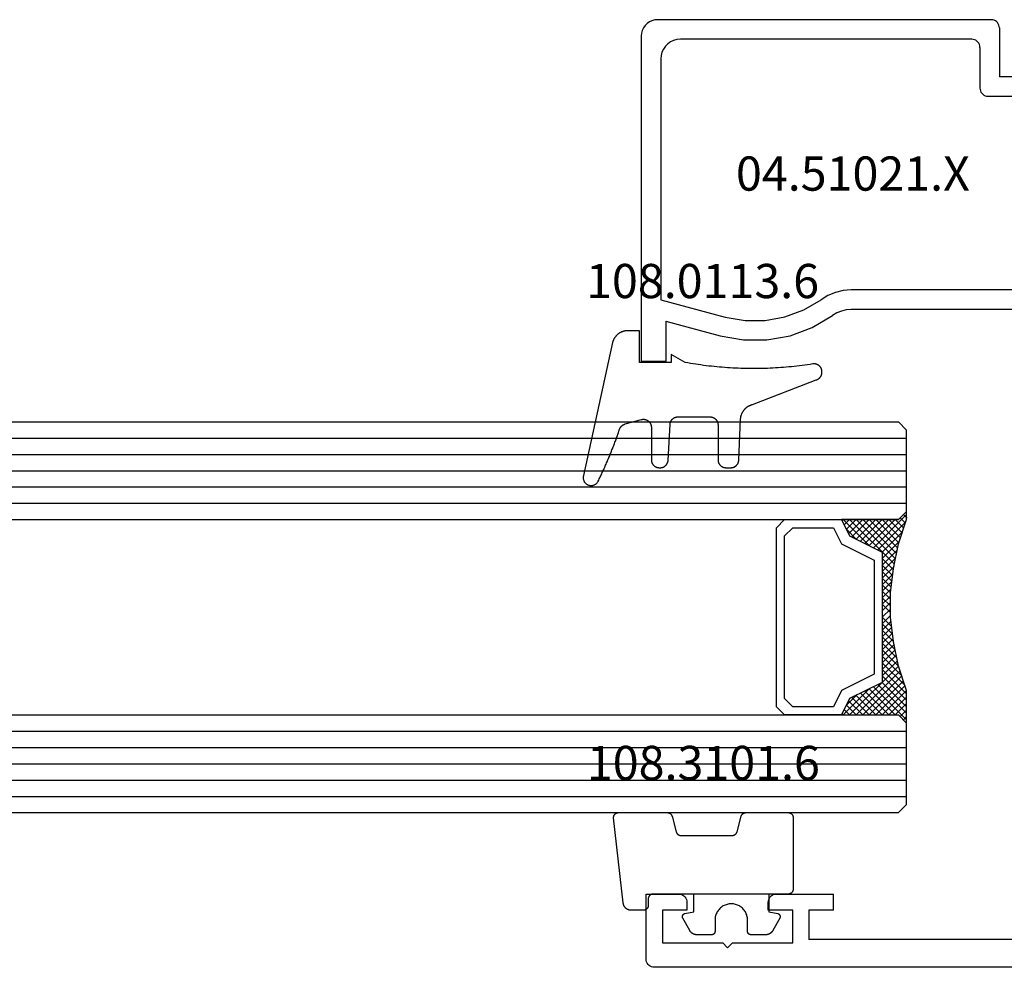
# Model space of a CAD drawing. Units: millimetres. Extents: x 0 to 6129, y -3021 to -50.
# Drawn here: x 4839 to 4900, y -2970 to -2912 of the extents above; entities that cross this region are included whole.
import ezdxf
from ezdxf.enums import TextEntityAlignment as Align

# ---------------------------------------------------------------- set-up
doc = ezdxf.new("R2010")
doc.units = ezdxf.units.MM
for name, color, linetype in [('CrossSectionsGlass', 4, 'Continuous'), ('CrossSectionsGums', 1, 'Continuous'), ('CrossSectionsProfils', 7, 'Continuous'), ('CrossSectionsTexts', 3, 'Continuous')]:
    doc.layers.add(name, color=color, linetype=linetype)
doc.styles.get("Standard").update_dxf_attribs({"font": 'complex.shx', "height": 60})

# ---------------------------------------------------------------- blocks, each defined once
blk = doc.blocks.new('24_mm_8', base_point=(841.88, 0))
at = {"layer": 'CrossSectionsGlass'}
for p, q in [((0.5, 0), (0, -0.5)), ((859.38, 0), (0.5, 0)), ((0, -0.5), (0, -5.5)), ((859.88, -1), (0, -1)), ((859.88, -2), (0, -2)), ((859.88, -3), (0, -3)), ((859.88, -4), (0, -4)), ((859.88, -5), (0, -5)), ((0.5, -6), (0, -5.5)), ((0, -5.7), (2.033, -7.733)), ((0, -5.9), (0.2, -5.7)), ((0, -6.3), (0.4, -5.9)), ((0, -6.7), (0.7, -6)), ((0, -7.1), (1.1, -6)), ((0, -7.5), (1.5, -6)), ((0.1, -7.8), (1.9, -6)), ((0.2, -8.1), (2.3, -6)), ((0.3, -8.4), (2.7, -6)), ((0.4, -8.7), (3.1, -6)), ((859.38, -6), (0.5, -6)), ((0.5, -9), (3.5, -6)), ((0.7, -6), (2.3, -7.6)), ((1.1, -6), (2.567, -7.467)), ((1.5, -6), (2.833, -7.333)), ((1.9, -6), (3.1, -7.2)), ((2.3, -6), (3.367, -7.067)), ((2.3, -7.6), (3.9, -6)), ((2.7, -6), (3.567, -6.867)), ((3.1, -6), (3.7, -6.6)), ((3.5, -6), (3.833, -6.333)), ((3.9, -6), (3.967, -6.067)), ((0, -6.1), (1.767, -7.867)), ((0, -6.5), (1.5, -8)), ((3.1, -7.2), (3.7, -6.6)), ((0, -6.9), (1.5, -8.4)), ((0, -7.3), (1.5, -8.8)), ((0.1, -7.8), (1.5, -9.2)), ((0.3, -8.4), (1.5, -9.6)), ((0.567, -9.333), (1.5, -8.4)), ((0.5, -9), (1.5, -10)), ((0.633, -9.667), (1.5, -8.8)), ((0.6, -9.5), (1.5, -10.4)), ((0.7, -10), (1.5, -9.2)), ((0.767, -10.333), (1.5, -9.6)), ((0.7, -10), (1.5, -10.8)), ((0.824, -10.676), (1.5, -10)), ((0.8, -10.5), (1.5, -11.2)), ((0.871, -11.029), (1.5, -10.4)), ((0.918, -11.382), (1.5, -10.8)), ((0.862, -10.962), (1.5, -11.6)), ((0.923, -11.423), (1.5, -12)), ((0.965, -11.735), (1.5, -11.2)), ((1, -12.1), (1.5, -11.6)), ((1, -12.5), (1.5, -12)), ((1, -12.3), (1.5, -12.8)), ((1, -12.9), (1.5, -12.4)), ((1, -12.7), (1.5, -13.2)), ((0.969, -13.731), (1.5, -13.2)), ((1, -13.3), (1.5, -12.8)), ((1, -13.1), (1.5, -13.6)), ((0.908, -14.192), (1.5, -13.6)), ((0.953, -13.853), (1.5, -14.4)), ((1, -13.5), (1.5, -14)), ((0.775, -15.125), (1.5, -14.4)), ((0.846, -14.654), (1.5, -14)), ((0.906, -14.206), (1.5, -14.8)), ((0.675, -15.625), (1.5, -14.8)), ((0.812, -14.912), (1.5, -15.6)), ((0.859, -14.559), (1.5, -15.2)), ((0.45, -16.65), (1.5, -15.6)), ((0.575, -16.125), (1.5, -15.2)), ((0.683, -15.583), (3.1, -18)), ((0.75, -15.25), (3.5, -18)), ((0, -18.3), (2.033, -16.267)), ((0.05, -17.85), (1.767, -16.133)), ((0.25, -17.25), (1.5, -16)), ((0.55, -16.25), (2.3, -18)), ((0.617, -15.917), (2.7, -18)), ((0.375, -16.875), (1.5, -18)), ((0.475, -16.575), (1.9, -18)), ((0.7, -18), (2.3, -16.4)), ((1.1, -18), (2.567, -16.533)), ((1.5, -18), (2.833, -16.667)), ((1.9, -18), (3.1, -16.8)), ((2.3, -16.4), (3.9, -18)), ((2.3, -18), (3.367, -16.933)), ((3.1, -16.8), (3.7, -17.4)), ((0.175, -17.475), (0.7, -18)), ((0.275, -17.175), (1.1, -18)), ((2.7, -18), (3.567, -17.133)), ((3.1, -18), (3.7, -17.4)), ((-0.025, -18.075), (0.2, -18.3)), ((0.5, -18), (0, -18.5)), ((0.075, -17.775), (0.4, -18.1)), ((859.38, -18), (0.5, -18)), ((3.5, -18), (3.833, -17.667)), ((3.9, -18), (3.967, -17.933)), ((0, -18.5), (0, -23.5)), ((859.88, -19), (0, -19)), ((859.88, -20), (0, -20)), ((859.88, -21), (0, -21)), ((859.88, -22), (0, -22)), ((859.88, -23), (0, -23)), ((0.5, -24), (0, -23.5)), ((859.38, -24), (0.5, -24))]:
    blk.add_line(p, q, dxfattribs=at)
at = {"layer": 'CrossSectionsGlass', "flags": 128}
for points in [[(4, -18), (3.5, -17), (1.5, -16), (1.5, -8), (3.5, -7), (4, -6), (0.5, -6), (0, -5.5), (0, -7.5), (0.5, -9), (0.8, -10.5), (1, -12), (1, -13.5), (0.8, -15), (0.5, -16.5), (0, -18), (0, -18.5), (0.5, -18), (4, -18)], [(7.5, -6), (8, -6.5), (8, -17.5), (7.5, -18), (4, -18), (3.5, -17), (1.5, -16), (1.5, -8), (3.5, -7), (4, -6), (7.5, -6)], [(7, -6.5), (7.5, -7), (7.5, -17), (7, -17.5), (4.5, -17.5), (4, -16.5), (2, -15.5), (2, -8.5), (4, -7.5), (4.5, -6.5), (7, -6.5)]]:
    blk.add_lwpolyline(points, dxfattribs=at)
blk = doc.blocks.new('02_21067_X', base_point=(1351.024, 1845.514))
at = {"layer": 'CrossSectionsProfils'}
for p, q in [((1431.624, 1850.014), (1428.124, 1850.014)), ((1428.124, 1849.014), (1428.124, 1850.014)), ((1431.711, 1850.007), (1431.624, 1850.014)), ((1431.795, 1849.984), (1431.711, 1850.007)), ((1431.874, 1849.947), (1431.795, 1849.984)), ((1431.946, 1849.897), (1431.874, 1849.947)), ((1432.007, 1849.836), (1431.946, 1849.897)), ((1432.057, 1849.764), (1432.007, 1849.836)), ((1432.094, 1849.685), (1432.057, 1849.764)), ((1432.117, 1849.601), (1432.094, 1849.685)), ((1432.124, 1849.514), (1432.117, 1849.601)), ((1437.132, 1849.601), (1437.124, 1849.514)), ((1437.154, 1849.685), (1437.132, 1849.601)), ((1437.191, 1849.764), (1437.154, 1849.685)), ((1437.241, 1849.836), (1437.191, 1849.764)), ((1437.303, 1849.897), (1437.241, 1849.836)), ((1437.374, 1849.947), (1437.303, 1849.897)), ((1437.453, 1849.984), (1437.374, 1849.947)), ((1437.537, 1850.007), (1437.453, 1849.984)), ((1437.624, 1850.014), (1437.537, 1850.007)), ((1439.624, 1850.014), (1437.624, 1850.014)), ((1439.624, 1846.014), (1439.624, 1850.014)), ((1428.124, 1849.014), (1429.624, 1849.014)), ((1429.624, 1849.014), (1429.624, 1847.214)), ((1430.624, 1847.014), (1430.624, 1849.014)), ((1430.624, 1849.014), (1432.124, 1849.014)), ((1432.124, 1849.014), (1432.124, 1849.514)), ((1437.124, 1849.514), (1437.124, 1849.014)), ((1437.124, 1849.014), (1438.624, 1849.014)), ((1438.624, 1849.014), (1438.624, 1847.014)), ((1413.124, 1847.214), (1429.624, 1847.214)), ((1434.324, 1847.014), (1430.624, 1847.014)), ((1434.624, 1846.714), (1434.324, 1847.014)), ((1434.924, 1847.014), (1434.624, 1846.714)), ((1438.624, 1847.014), (1434.924, 1847.014)), ((1439.594, 1845.843), (1439.617, 1845.927)), ((1439.617, 1845.927), (1439.624, 1846.014)), ((1384.524, 1845.514), (1439.124, 1845.514)), ((1439.124, 1845.514), (1439.211, 1845.522)), ((1439.211, 1845.522), (1439.295, 1845.544)), ((1439.295, 1845.544), (1439.374, 1845.581)), ((1439.374, 1845.581), (1439.446, 1845.631)), ((1439.446, 1845.631), (1439.507, 1845.693)), ((1439.507, 1845.693), (1439.557, 1845.764)), ((1439.557, 1845.764), (1439.594, 1845.843))]:
    blk.add_line(p, q, dxfattribs=at)
blk = doc.blocks.new('108_3101_6_TEXT_16', base_point=(4877.7, 4.5))
at = {"layer": 'CrossSectionsTexts'}
blk.add_text('108.3101.6', height=2.1, dxfattribs=at).set_placement((4881.114, 11.5), align=Align.CENTER)
blk = doc.blocks.new('108_3101_6', base_point=(2474.62, 645.667))
at = {"layer": 'CrossSectionsGums', "color": 252, "true_color": 0x848484, "flags": 128}
for points in [[(2479.62, 637.038), (2479.62, 637.029), (2479.619, 637.019), (2479.618, 637.009), (2479.617, 636.999), (2479.616, 636.99), (2479.614, 636.98), (2479.612, 636.97), (2479.61, 636.961), (2479.607, 636.951), (2479.604, 636.942), (2479.601, 636.933), (2479.597, 636.924), (2479.593, 636.915), (2479.589, 636.906), (2479.584, 636.897), (2479.58, 636.888), (2479.575, 636.88), (2479.569, 636.872), (2479.564, 636.864), (2479.558, 636.856), (2479.552, 636.848), (2479.545, 636.841), (2479.539, 636.833), (2479.532, 636.826), (2479.525, 636.82), (2479.518, 636.813), (2479.51, 636.807), (2479.502, 636.8), (2479.495, 636.795), (2479.486, 636.789), (2479.478, 636.784), (2479.47, 636.779), (2479.461, 636.774), (2479.452, 636.769), (2479.444, 636.765), (2479.435, 636.761), (2479.425, 636.758), (2479.416, 636.754), (2479.407, 636.751), (2479.397, 636.749), (2479.388, 636.746), (2479.378, 636.744), (2479.369, 636.742), (2479.359, 636.741), (2479.349, 636.74), (2479.339, 636.739), (2479.33, 636.739), (2479.32, 636.738), (2479.32, 636.738), (2474.92, 636.738), (2474.91, 636.739), (2474.9, 636.739), (2474.89, 636.74), (2474.881, 636.741), (2474.871, 636.742), (2474.861, 636.744), (2474.852, 636.746), (2474.842, 636.749), (2474.833, 636.751), (2474.823, 636.754), (2474.814, 636.758), (2474.805, 636.761), (2474.796, 636.765), (2474.787, 636.769), (2474.778, 636.774), (2474.77, 636.779), (2474.761, 636.784), (2474.753, 636.789), (2474.745, 636.795), (2474.737, 636.8), (2474.729, 636.807), (2474.722, 636.813), (2474.715, 636.82), (2474.708, 636.826), (2474.701, 636.833), (2474.694, 636.841), (2474.688, 636.848), (2474.682, 636.856), (2474.676, 636.864), (2474.67, 636.872), (2474.665, 636.88), (2474.66, 636.888), (2474.655, 636.897), (2474.651, 636.906), (2474.647, 636.915), (2474.643, 636.924), (2474.639, 636.933), (2474.636, 636.942), (2474.633, 636.951), (2474.63, 636.961), (2474.628, 636.97), (2474.626, 636.98), (2474.624, 636.99), (2474.622, 636.999), (2474.621, 637.009), (2474.62, 637.019), (2474.62, 637.029), (2474.62, 637.038), (2474.62, 637.038), (2474.62, 645.338), (2474.62, 645.348), (2474.619, 645.358), (2474.618, 645.368), (2474.617, 645.378), (2474.616, 645.387), (2474.614, 645.397), (2474.612, 645.407), (2474.61, 645.416), (2474.607, 645.426), (2474.604, 645.435), (2474.601, 645.444), (2474.597, 645.453), (2474.593, 645.462), (2474.589, 645.471), (2474.584, 645.48), (2474.58, 645.488), (2474.575, 645.497), (2474.569, 645.505), (2474.564, 645.513), (2474.558, 645.521), (2474.552, 645.529), (2474.545, 645.536), (2474.539, 645.544), (2474.532, 645.551), (2474.525, 645.557), (2474.518, 645.564), (2474.51, 645.57), (2474.502, 645.576), (2474.495, 645.582), (2474.486, 645.588), (2474.478, 645.593), (2474.47, 645.598), (2474.461, 645.603), (2474.452, 645.608), (2474.444, 645.612), (2474.435, 645.616), (2474.425, 645.619), (2474.416, 645.623), (2474.407, 645.626), (2474.397, 645.628), (2474.388, 645.631), (2474.378, 645.633), (2474.369, 645.634), (2474.359, 645.636), (2474.349, 645.637), (2474.339, 645.638), (2474.33, 645.638), (2474.32, 645.638), (2474.32, 645.638), (2473.92, 645.638), (2473.91, 645.639), (2473.9, 645.639), (2473.89, 645.64), (2473.881, 645.641), (2473.871, 645.642), (2473.861, 645.644), (2473.852, 645.646), (2473.842, 645.649), (2473.833, 645.651), (2473.823, 645.654), (2473.814, 645.658), (2473.805, 645.661), (2473.796, 645.665), (2473.787, 645.669), (2473.778, 645.674), (2473.77, 645.679), (2473.761, 645.684), (2473.753, 645.689), (2473.745, 645.695), (2473.737, 645.7), (2473.729, 645.707), (2473.722, 645.713), (2473.715, 645.72), (2473.708, 645.726), (2473.701, 645.733), (2473.694, 645.741), (2473.688, 645.748), (2473.682, 645.756), (2473.676, 645.764), (2473.67, 645.772), (2473.665, 645.78), (2473.66, 645.788), (2473.655, 645.797), (2473.651, 645.806), (2473.647, 645.815), (2473.643, 645.824), (2473.639, 645.833), (2473.636, 645.842), (2473.633, 645.851), (2473.63, 645.861), (2473.628, 645.87), (2473.626, 645.88), (2473.624, 645.89), (2473.622, 645.899), (2473.621, 645.909), (2473.62, 645.919), (2473.62, 645.929), (2473.62, 645.938), (2473.62, 645.938), (2473.62, 646.68), (2473.62, 646.696), (2473.621, 646.711), (2473.622, 646.727), (2473.624, 646.742), (2473.626, 646.757), (2473.628, 646.773), (2473.631, 646.788), (2473.635, 646.803), (2473.639, 646.818), (2473.643, 646.832), (2473.648, 646.847), (2473.654, 646.862), (2473.66, 646.876), (2473.666, 646.89), (2473.673, 646.904), (2473.68, 646.918), (2473.687, 646.931), (2473.695, 646.944), (2473.704, 646.957), (2473.712, 646.97), (2473.721, 646.983), (2473.731, 646.995), (2473.741, 647.007), (2473.751, 647.018), (2473.762, 647.029), (2473.773, 647.04), (2473.784, 647.051), (2473.796, 647.061), (2473.808, 647.071), (2473.82, 647.08), (2473.832, 647.089), (2473.845, 647.098), (2473.858, 647.106), (2473.871, 647.114), (2473.885, 647.122), (2473.899, 647.129), (2473.913, 647.135), (2473.927, 647.142), (2473.941, 647.147), (2473.956, 647.153), (2473.97, 647.157), (2473.985, 647.162), (2474, 647.166), (2474.015, 647.169), (2474.03, 647.172), (2474.046, 647.175), (2474.061, 647.177), (2474.076, 647.178), (2474.076, 647.178), (2479.294, 647.766), (2479.304, 647.767), (2479.314, 647.767), (2479.325, 647.767), (2479.335, 647.767), (2479.345, 647.766), (2479.356, 647.765), (2479.366, 647.764), (2479.376, 647.762), (2479.386, 647.76), (2479.396, 647.757), (2479.406, 647.755), (2479.416, 647.751), (2479.426, 647.748), (2479.436, 647.744), (2479.445, 647.74), (2479.454, 647.735), (2479.464, 647.731), (2479.473, 647.725), (2479.481, 647.72), (2479.49, 647.714), (2479.498, 647.708), (2479.507, 647.702), (2479.515, 647.695), (2479.522, 647.688), (2479.53, 647.681), (2479.537, 647.674), (2479.544, 647.666), (2479.551, 647.658), (2479.557, 647.65), (2479.564, 647.642), (2479.57, 647.633), (2479.575, 647.625), (2479.58, 647.616), (2479.585, 647.607), (2479.59, 647.597), (2479.594, 647.588), (2479.598, 647.579), (2479.602, 647.569), (2479.605, 647.559), (2479.608, 647.549), (2479.611, 647.539), (2479.613, 647.529), (2479.615, 647.519), (2479.617, 647.509), (2479.618, 647.498), (2479.619, 647.488), (2479.62, 647.478), (2479.62, 647.467), (2479.62, 647.467), (2479.62, 644.469), (2479.62, 644.461), (2479.619, 644.452), (2479.619, 644.444), (2479.618, 644.436), (2479.617, 644.428), (2479.616, 644.42), (2479.614, 644.412), (2479.613, 644.404), (2479.611, 644.396), (2479.609, 644.388), (2479.606, 644.38), (2479.604, 644.372), (2479.601, 644.365), (2479.598, 644.357), (2479.595, 644.349), (2479.592, 644.342), (2479.588, 644.335), (2479.584, 644.327), (2479.58, 644.32), (2479.576, 644.313), (2479.572, 644.306), (2479.567, 644.299), (2479.563, 644.293), (2479.558, 644.286), (2479.553, 644.28), (2479.547, 644.273), (2479.542, 644.267), (2479.536, 644.261), (2479.531, 644.255), (2479.525, 644.25), (2479.519, 644.244), (2479.513, 644.239), (2479.506, 644.234), (2479.5, 644.229), (2479.493, 644.224), (2479.486, 644.219), (2479.48, 644.215), (2479.473, 644.211), (2479.466, 644.206), (2479.458, 644.203), (2479.451, 644.199), (2479.444, 644.195), (2479.436, 644.192), (2479.429, 644.189), (2479.421, 644.186), (2479.413, 644.184), (2479.405, 644.181), (2479.397, 644.179), (2479.397, 644.179), (2478.442, 643.923), (2478.434, 643.921), (2478.426, 643.918), (2478.419, 643.916), (2478.411, 643.913), (2478.403, 643.91), (2478.396, 643.906), (2478.389, 643.903), (2478.381, 643.899), (2478.374, 643.895), (2478.367, 643.891), (2478.36, 643.887), (2478.353, 643.883), (2478.346, 643.878), (2478.34, 643.873), (2478.333, 643.868), (2478.327, 643.863), (2478.321, 643.858), (2478.315, 643.852), (2478.309, 643.846), (2478.303, 643.841), (2478.297, 643.835), (2478.292, 643.828), (2478.287, 643.822), (2478.282, 643.816), (2478.277, 643.809), (2478.272, 643.803), (2478.268, 643.796), (2478.263, 643.789), (2478.259, 643.782), (2478.255, 643.775), (2478.251, 643.767), (2478.248, 643.76), (2478.245, 643.752), (2478.241, 643.745), (2478.238, 643.737), (2478.236, 643.73), (2478.233, 643.722), (2478.231, 643.714), (2478.229, 643.706), (2478.227, 643.698), (2478.225, 643.69), (2478.224, 643.682), (2478.223, 643.674), (2478.222, 643.666), (2478.221, 643.658), (2478.22, 643.65), (2478.22, 643.641), (2478.22, 643.633), (2478.22, 643.633), (2478.22, 640.473), (2478.22, 640.464), (2478.22, 640.456), (2478.221, 640.448), (2478.222, 640.44), (2478.223, 640.432), (2478.224, 640.424), (2478.225, 640.416), (2478.227, 640.408), (2478.229, 640.4), (2478.231, 640.392), (2478.233, 640.384), (2478.236, 640.376), (2478.238, 640.368), (2478.241, 640.361), (2478.245, 640.353), (2478.248, 640.346), (2478.251, 640.338), (2478.255, 640.331), (2478.259, 640.324), (2478.263, 640.317), (2478.268, 640.31), (2478.272, 640.303), (2478.277, 640.297), (2478.282, 640.29), (2478.287, 640.284), (2478.292, 640.277), (2478.297, 640.271), (2478.303, 640.265), (2478.309, 640.259), (2478.315, 640.254), (2478.321, 640.248), (2478.327, 640.243), (2478.333, 640.238), (2478.34, 640.233), (2478.346, 640.228), (2478.353, 640.223), (2478.36, 640.219), (2478.367, 640.214), (2478.374, 640.21), (2478.381, 640.206), (2478.389, 640.203), (2478.396, 640.199), (2478.403, 640.196), (2478.411, 640.193), (2478.419, 640.19), (2478.426, 640.187), (2478.434, 640.185), (2478.442, 640.183), (2478.442, 640.183), (2479.397, 639.927), (2479.405, 639.925), (2479.413, 639.922), (2479.421, 639.92), (2479.429, 639.917), (2479.436, 639.914), (2479.444, 639.91), (2479.451, 639.907), (2479.458, 639.903), (2479.466, 639.899), (2479.473, 639.895), (2479.48, 639.891), (2479.486, 639.887), (2479.493, 639.882), (2479.5, 639.877), (2479.506, 639.872), (2479.513, 639.867), (2479.519, 639.862), (2479.525, 639.856), (2479.531, 639.85), (2479.536, 639.845), (2479.542, 639.839), (2479.547, 639.832), (2479.553, 639.826), (2479.558, 639.82), (2479.563, 639.813), (2479.567, 639.806), (2479.572, 639.8), (2479.576, 639.793), (2479.58, 639.786), (2479.584, 639.778), (2479.588, 639.771), (2479.592, 639.764), (2479.595, 639.756), (2479.598, 639.749), (2479.601, 639.741), (2479.604, 639.733), (2479.606, 639.726), (2479.609, 639.718), (2479.611, 639.71), (2479.613, 639.702), (2479.614, 639.694), (2479.616, 639.686), (2479.617, 639.678), (2479.618, 639.67), (2479.619, 639.662), (2479.619, 639.653), (2479.62, 639.645), (2479.62, 639.637), (2479.62, 639.637), (2479.62, 637.038)], [(2474.62, 638.238), (2473.52, 638.238), (2473.426, 637.687), (2473.423, 637.679), (2473.421, 637.672), (2473.418, 637.665), (2473.416, 637.658), (2473.412, 637.651), (2473.409, 637.645), (2473.405, 637.638), (2473.401, 637.632), (2473.397, 637.625), (2473.393, 637.619), (2473.388, 637.613), (2473.383, 637.607), (2473.378, 637.602), (2473.373, 637.596), (2473.367, 637.591), (2473.362, 637.586), (2473.356, 637.581), (2473.35, 637.577), (2473.344, 637.572), (2473.337, 637.568), (2473.331, 637.564), (2473.324, 637.561), (2473.317, 637.557), (2473.31, 637.554), (2473.303, 637.552), (2473.296, 637.549), (2473.289, 637.547), (2473.282, 637.545), (2473.274, 637.543), (2473.267, 637.542), (2473.26, 637.54), (2473.252, 637.539), (2473.244, 637.539), (2473.237, 637.539), (2473.229, 637.539), (2473.222, 637.539), (2473.214, 637.539), (2473.207, 637.54), (2473.199, 637.541), (2473.192, 637.543), (2473.184, 637.544), (2473.177, 637.546), (2473.17, 637.548), (2473.163, 637.551), (2473.156, 637.554), (2473.149, 637.557), (2473.142, 637.56), (2473.135, 637.564), (2473.135, 637.564), (2472.377, 637.985), (2472.367, 637.99), (2472.358, 637.996), (2472.349, 638.002), (2472.339, 638.008), (2472.33, 638.014), (2472.321, 638.021), (2472.312, 638.027), (2472.304, 638.034), (2472.295, 638.041), (2472.287, 638.049), (2472.279, 638.056), (2472.271, 638.064), (2472.263, 638.072), (2472.255, 638.08), (2472.248, 638.088), (2472.24, 638.096), (2472.233, 638.105), (2472.226, 638.113), (2472.22, 638.122), (2472.213, 638.131), (2472.207, 638.14), (2472.201, 638.149), (2472.195, 638.159), (2472.189, 638.168), (2472.183, 638.178), (2472.178, 638.187), (2472.173, 638.197), (2472.168, 638.207), (2472.163, 638.217), (2472.159, 638.227), (2472.155, 638.238), (2472.151, 638.248), (2472.147, 638.259), (2472.144, 638.269), (2472.14, 638.28), (2472.137, 638.29), (2472.135, 638.301), (2472.132, 638.312), (2472.13, 638.323), (2472.128, 638.334), (2472.126, 638.344), (2472.124, 638.355), (2472.123, 638.366), (2472.122, 638.377), (2472.121, 638.389), (2472.12, 638.4), (2472.12, 638.411), (2472.12, 638.422), (2472.12, 638.422), (2472.12, 639.338), (2472.12, 639.345), (2472.12, 639.352), (2472.121, 639.358), (2472.121, 639.365), (2472.122, 639.371), (2472.124, 639.378), (2472.125, 639.384), (2472.127, 639.39), (2472.128, 639.397), (2472.13, 639.403), (2472.133, 639.409), (2472.135, 639.415), (2472.138, 639.421), (2472.14, 639.427), (2472.143, 639.433), (2472.147, 639.438), (2472.15, 639.444), (2472.153, 639.45), (2472.157, 639.455), (2472.161, 639.46), (2472.165, 639.465), (2472.169, 639.47), (2472.174, 639.475), (2472.178, 639.48), (2472.183, 639.484), (2472.188, 639.489), (2472.193, 639.493), (2472.198, 639.497), (2472.203, 639.501), (2472.209, 639.505), (2472.214, 639.508), (2472.22, 639.512), (2472.226, 639.515), (2472.231, 639.518), (2472.237, 639.521), (2472.243, 639.523), (2472.249, 639.526), (2472.255, 639.528), (2472.262, 639.53), (2472.268, 639.532), (2472.274, 639.533), (2472.281, 639.535), (2472.287, 639.536), (2472.294, 639.537), (2472.3, 639.538), (2472.307, 639.538), (2472.313, 639.538), (2472.32, 639.538), (2472.32, 639.538), (2473.02, 639.538), (2473.085, 639.541), (2473.15, 639.547), (2473.215, 639.558), (2473.279, 639.573), (2473.341, 639.592), (2473.402, 639.615), (2473.462, 639.642), (2473.52, 639.672), (2473.575, 639.707), (2473.629, 639.745), (2473.679, 639.787), (2473.727, 639.831), (2473.772, 639.879), (2473.813, 639.93), (2473.851, 639.983), (2473.886, 640.038), (2473.917, 640.096), (2473.944, 640.156), (2473.967, 640.217), (2473.986, 640.28), (2474.001, 640.343), (2474.011, 640.408), (2474.018, 640.473), (2474.02, 640.538), (2474.018, 640.604), (2474.011, 640.669), (2474.001, 640.734), (2473.986, 640.797), (2473.967, 640.86), (2473.944, 640.921), (2473.917, 640.981), (2473.886, 641.038), (2473.851, 641.094), (2473.813, 641.147), (2473.772, 641.198), (2473.727, 641.246), (2473.679, 641.29), (2473.629, 641.332), (2473.575, 641.37), (2473.52, 641.405), (2473.462, 641.435), (2473.402, 641.462), (2473.341, 641.485), (2473.279, 641.504), (2473.215, 641.519), (2473.15, 641.53), (2473.085, 641.536), (2473.02, 641.538), (2473.02, 641.538), (2472.32, 641.538), (2472.313, 641.539), (2472.307, 641.539), (2472.3, 641.539), (2472.294, 641.54), (2472.287, 641.541), (2472.281, 641.542), (2472.274, 641.544), (2472.268, 641.545), (2472.262, 641.547), (2472.255, 641.549), (2472.249, 641.551), (2472.243, 641.554), (2472.237, 641.556), (2472.231, 641.559), (2472.226, 641.562), (2472.22, 641.565), (2472.214, 641.569), (2472.209, 641.572), (2472.203, 641.576), (2472.198, 641.58), (2472.193, 641.584), (2472.188, 641.588), (2472.183, 641.593), (2472.178, 641.597), (2472.174, 641.602), (2472.169, 641.607), (2472.165, 641.612), (2472.161, 641.617), (2472.157, 641.622), (2472.153, 641.627), (2472.15, 641.633), (2472.147, 641.638), (2472.143, 641.644), (2472.14, 641.65), (2472.138, 641.656), (2472.135, 641.662), (2472.133, 641.668), (2472.13, 641.674), (2472.128, 641.68), (2472.127, 641.687), (2472.125, 641.693), (2472.124, 641.699), (2472.122, 641.706), (2472.121, 641.712), (2472.121, 641.719), (2472.12, 641.725), (2472.12, 641.732), (2472.12, 641.738), (2472.12, 641.738), (2472.12, 642.655), (2472.12, 642.666), (2472.12, 642.677), (2472.121, 642.688), (2472.122, 642.7), (2472.123, 642.711), (2472.124, 642.722), (2472.126, 642.733), (2472.128, 642.743), (2472.13, 642.754), (2472.132, 642.765), (2472.135, 642.776), (2472.137, 642.787), (2472.14, 642.797), (2472.144, 642.808), (2472.147, 642.818), (2472.151, 642.829), (2472.155, 642.839), (2472.159, 642.849), (2472.163, 642.86), (2472.168, 642.87), (2472.173, 642.88), (2472.178, 642.89), (2472.183, 642.899), (2472.189, 642.909), (2472.195, 642.918), (2472.201, 642.928), (2472.207, 642.937), (2472.213, 642.946), (2472.22, 642.955), (2472.226, 642.964), (2472.233, 642.972), (2472.24, 642.981), (2472.248, 642.989), (2472.255, 642.997), (2472.263, 643.005), (2472.271, 643.013), (2472.279, 643.021), (2472.287, 643.028), (2472.295, 643.036), (2472.304, 643.043), (2472.312, 643.05), (2472.321, 643.056), (2472.33, 643.063), (2472.339, 643.069), (2472.349, 643.075), (2472.358, 643.081), (2472.367, 643.087), (2472.377, 643.092), (2472.377, 643.092), (2473.135, 643.513), (2473.142, 643.517), (2473.149, 643.52), (2473.156, 643.523), (2473.163, 643.526), (2473.17, 643.528), (2473.177, 643.531), (2473.184, 643.533), (2473.192, 643.534), (2473.199, 643.536), (2473.207, 643.537), (2473.214, 643.538), (2473.222, 643.538), (2473.229, 643.538), (2473.237, 643.538), (2473.244, 643.538), (2473.252, 643.538), (2473.26, 643.537), (2473.267, 643.535), (2473.274, 643.534), (2473.282, 643.532), (2473.289, 643.53), (2473.296, 643.528), (2473.303, 643.525), (2473.31, 643.523), (2473.317, 643.52), (2473.324, 643.516), (2473.331, 643.513), (2473.337, 643.509), (2473.344, 643.505), (2473.35, 643.5), (2473.356, 643.496), (2473.362, 643.491), (2473.367, 643.486), (2473.373, 643.481), (2473.378, 643.475), (2473.383, 643.47), (2473.388, 643.464), (2473.393, 643.458), (2473.397, 643.452), (2473.401, 643.445), (2473.405, 643.439), (2473.409, 643.432), (2473.412, 643.426), (2473.416, 643.419), (2473.418, 643.412), (2473.421, 643.405), (2473.423, 643.398), (2473.426, 643.39), (2473.426, 643.39), (2473.52, 642.838), (2474.62, 642.838)]]:
    blk.add_lwpolyline(points, dxfattribs=at)
blk = doc.blocks.new('04_51021_X_TEXT_16', base_point=(4900.8, 41.2))
at = {"layer": 'CrossSectionsTexts'}
blk.add_text('04.51021.X', height=2.1, dxfattribs=at).set_placement((4890.3, 47.7), align=Align.CENTER)
blk = doc.blocks.new('04_51021_X', base_point=(2739.806, 1154.165))
at = {"layer": 'CrossSectionsProfils'}
for p, q in [((2716.663, 1170.931), (2716.54, 1170.808)), ((2716.806, 1171.031), (2716.663, 1170.931)), ((2716.964, 1171.105), (2716.806, 1171.031)), ((2717.132, 1171.15), (2716.964, 1171.105)), ((2717.306, 1171.165), (2717.132, 1171.15)), ((2737.806, 1171.165), (2717.306, 1171.165)), ((2737.892, 1171.157), (2737.806, 1171.165)), ((2737.977, 1171.135), (2737.892, 1171.157)), ((2738.056, 1171.098), (2737.977, 1171.135)), ((2738.127, 1171.048), (2738.056, 1171.098)), ((2738.189, 1170.986), (2738.127, 1171.048)), ((2738.239, 1170.915), (2738.189, 1170.986)), ((2716.321, 1170.339), (2716.306, 1170.165)), ((2716.366, 1170.507), (2716.321, 1170.339)), ((2716.44, 1170.665), (2716.366, 1170.507)), ((2716.54, 1170.808), (2716.44, 1170.665)), ((2738.275, 1170.836), (2738.239, 1170.915)), ((2738.298, 1170.752), (2738.275, 1170.836)), ((2738.306, 1170.665), (2738.298, 1170.752)), ((2738.306, 1170.665), (2738.306, 1167.665)), ((2716.306, 1170.165), (2716.306, 1150.165)), ((2718.106, 1169.804), (2717.934, 1169.684)), ((2718.295, 1169.893), (2718.106, 1169.804)), ((2718.497, 1169.947), (2718.295, 1169.893)), ((2718.706, 1169.965), (2718.497, 1169.947)), ((2736.606, 1169.965), (2718.706, 1169.965)), ((2736.692, 1169.957), (2736.606, 1169.965)), ((2736.777, 1169.935), (2736.692, 1169.957)), ((2736.856, 1169.898), (2736.777, 1169.935)), ((2736.927, 1169.848), (2736.856, 1169.898)), ((2736.989, 1169.786), (2736.927, 1169.848)), ((2737.039, 1169.715), (2736.989, 1169.786)), ((2717.578, 1169.175), (2717.524, 1168.973)), ((2717.666, 1169.365), (2717.578, 1169.175)), ((2717.786, 1169.536), (2717.666, 1169.365)), ((2717.934, 1169.684), (2717.786, 1169.536)), ((2737.075, 1169.636), (2737.039, 1169.715)), ((2737.098, 1169.552), (2737.075, 1169.636)), ((2737.106, 1169.465), (2737.098, 1169.552)), ((2737.106, 1169.465), (2737.106, 1166.965)), ((2717.524, 1168.973), (2717.506, 1168.765)), ((2717.506, 1168.765), (2717.506, 1153.965)), ((2739.806, 1167.665), (2740.247, 1168.106)), ((2740.274, 1168.129), (2740.247, 1168.106)), ((2740.304, 1168.146), (2740.274, 1168.129)), ((2740.337, 1168.158), (2740.304, 1168.146)), ((2740.371, 1168.164), (2740.337, 1168.158)), ((2740.406, 1168.164), (2740.371, 1168.164)), ((2740.44, 1168.158), (2740.406, 1168.164)), ((2740.473, 1168.146), (2740.44, 1168.158)), ((2740.503, 1168.129), (2740.473, 1168.146)), ((2740.53, 1168.106), (2740.503, 1168.129)), ((2740.53, 1168.106), (2741.83, 1166.806)), ((2739.806, 1167.665), (2738.306, 1167.665)), ((2737.106, 1166.965), (2737.113, 1166.878)), ((2737.113, 1166.878), (2737.136, 1166.794)), ((2737.136, 1166.794), (2737.173, 1166.715)), ((2737.173, 1166.715), (2737.223, 1166.644)), ((2741.852, 1166.781), (2741.83, 1166.806)), ((2741.869, 1166.752), (2741.852, 1166.781)), ((2741.881, 1166.72), (2741.869, 1166.752)), ((2741.887, 1166.687), (2741.881, 1166.72)), ((2737.223, 1166.644), (2737.284, 1166.582)), ((2737.284, 1166.582), (2737.356, 1166.532)), ((2737.356, 1166.532), (2737.435, 1166.495)), ((2737.435, 1166.495), (2737.519, 1166.473)), ((2737.519, 1166.473), (2737.606, 1166.465)), ((2737.606, 1166.465), (2741.688, 1166.465)), ((2741.688, 1166.465), (2741.722, 1166.468)), ((2741.722, 1166.468), (2741.754, 1166.476)), ((2741.754, 1166.476), (2741.785, 1166.49)), ((2741.785, 1166.49), (2741.813, 1166.509)), ((2741.813, 1166.509), (2741.838, 1166.532)), ((2741.838, 1166.532), (2741.858, 1166.559)), ((2741.858, 1166.559), (2741.873, 1166.588)), ((2741.873, 1166.588), (2741.883, 1166.62)), ((2741.883, 1166.62), (2741.888, 1166.654)), ((2741.888, 1166.654), (2741.887, 1166.687)), ((2727.772, 1154.225), (2727.348, 1153.969)), ((2728.231, 1154.412), (2727.772, 1154.225)), ((2728.713, 1154.527), (2728.231, 1154.412)), ((2729.208, 1154.565), (2728.713, 1154.527)), ((2741.806, 1154.565), (2729.208, 1154.565)), ((2741.892, 1154.557), (2741.806, 1154.565)), ((2741.977, 1154.535), (2741.892, 1154.557)), ((2742.056, 1154.498), (2741.977, 1154.535)), ((2742.127, 1154.448), (2742.056, 1154.498)), ((2742.189, 1154.386), (2742.127, 1154.448)), ((2742.239, 1154.315), (2742.189, 1154.386)), ((2742.275, 1154.236), (2742.239, 1154.315)), ((2742.298, 1154.152), (2742.275, 1154.236)), ((2742.306, 1154.065), (2742.298, 1154.152)), ((2742.306, 1154.065), (2742.306, 1153.377)), ((2717.506, 1153.965), (2721.467, 1152.903)), ((2726.285, 1153.343), (2727.348, 1153.969)), ((2721.467, 1152.903), (2722.682, 1152.69)), ((2723.915, 1152.694), (2725.129, 1152.914)), ((2725.129, 1152.914), (2726.285, 1153.343)), ((2726.8, 1152.259), (2728.045, 1152.992)), ((2728.31, 1153.152), (2728.045, 1152.992)), ((2728.597, 1153.27), (2728.31, 1153.152)), ((2728.899, 1153.341), (2728.597, 1153.27)), ((2729.208, 1153.365), (2728.899, 1153.341)), ((2739.606, 1153.365), (2729.208, 1153.365)), ((2739.64, 1153.362), (2739.606, 1153.365)), ((2739.674, 1153.353), (2739.64, 1153.362)), ((2739.706, 1153.338), (2739.674, 1153.353)), ((2739.734, 1153.318), (2739.706, 1153.338)), ((2739.759, 1153.293), (2739.734, 1153.318)), ((2739.779, 1153.265), (2739.759, 1153.293)), ((2739.794, 1153.233), (2739.779, 1153.265)), ((2739.803, 1153.2), (2739.794, 1153.233)), ((2739.806, 1153.165), (2739.803, 1153.2)), ((2739.806, 1153.165), (2739.806, 1152.165)), ((2740.256, 1151.905), (2742.056, 1152.944)), ((2742.056, 1152.944), (2742.127, 1152.994)), ((2742.127, 1152.994), (2742.189, 1153.056)), ((2742.189, 1153.056), (2742.239, 1153.127)), ((2742.239, 1153.127), (2742.275, 1153.206)), ((2742.275, 1153.206), (2742.298, 1153.291)), ((2742.298, 1153.291), (2742.306, 1153.377)), ((2717.806, 1152.642), (2721.157, 1151.744)), ((2717.806, 1152.642), (2717.806, 1150.165)), ((2722.682, 1152.69), (2723.915, 1152.694)), ((2725.446, 1151.756), (2726.8, 1152.259)), ((2721.157, 1151.744), (2722.58, 1151.495)), ((2724.024, 1151.499), (2725.446, 1151.756)), ((2739.806, 1152.165), (2739.81, 1152.113)), ((2739.81, 1152.113), (2739.824, 1152.062)), ((2739.824, 1152.062), (2739.846, 1152.015)), ((2739.846, 1152.015), (2739.876, 1151.972)), ((2739.876, 1151.972), (2739.913, 1151.935)), ((2739.913, 1151.935), (2739.956, 1151.905)), ((2739.956, 1151.905), (2740.003, 1151.883)), ((2740.003, 1151.883), (2740.053, 1151.869)), ((2740.053, 1151.869), (2740.106, 1151.865)), ((2740.106, 1151.865), (2740.158, 1151.869)), ((2740.158, 1151.869), (2740.208, 1151.883)), ((2740.208, 1151.883), (2740.256, 1151.905)), ((2722.58, 1151.495), (2724.024, 1151.499)), ((2717.806, 1150.165), (2716.306, 1150.165))]:
    blk.add_line(p, q, dxfattribs=at)
blk = doc.blocks.new('108_0113_6_TEXT_16', base_point=(4877.3, 37.2))
at = {"layer": 'CrossSectionsTexts'}
blk.add_text('108.0113.6', height=2.1, dxfattribs=at).set_placement((4881.066, 41.1), align=Align.CENTER)
blk = doc.blocks.new('108_0113_6', base_point=(1461.999, 1136.315))
at = {"layer": 'CrossSectionsGums', "color": 252, "true_color": 0x848484, "flags": 128}
blk.add_lwpolyline([(1461.38, 1132.285), (1461.38, 1130.288), (1461.38, 1130.272), (1461.379, 1130.256), (1461.378, 1130.24), (1461.376, 1130.224), (1461.374, 1130.208), (1461.371, 1130.192), (1461.367, 1130.177), (1461.364, 1130.161), (1461.359, 1130.146), (1461.354, 1130.131), (1461.349, 1130.116), (1461.343, 1130.101), (1461.337, 1130.086), (1461.33, 1130.072), (1461.323, 1130.058), (1461.315, 1130.044), (1461.307, 1130.03), (1461.298, 1130.017), (1461.289, 1130.004), (1461.279, 1129.991), (1461.269, 1129.978), (1461.259, 1129.966), (1461.248, 1129.954), (1461.237, 1129.943), (1461.226, 1129.932), (1461.214, 1129.921), (1461.202, 1129.911), (1461.189, 1129.901), (1461.177, 1129.891), (1461.163, 1129.882), (1461.15, 1129.874), (1461.136, 1129.865), (1461.122, 1129.858), (1461.108, 1129.85), (1461.094, 1129.844), (1461.079, 1129.837), (1461.064, 1129.831), (1461.049, 1129.826), (1461.034, 1129.821), (1461.019, 1129.817), (1461.003, 1129.813), (1460.988, 1129.809), (1460.972, 1129.807), (1460.956, 1129.804), (1460.94, 1129.802), (1460.925, 1129.801), (1460.909, 1129.8), (1460.893, 1129.8), (1460.893, 1129.8), (1460.836, 1129.8), (1460.821, 1129.8), (1460.805, 1129.801), (1460.79, 1129.802), (1460.775, 1129.804), (1460.76, 1129.806), (1460.744, 1129.809), (1460.729, 1129.812), (1460.714, 1129.816), (1460.699, 1129.82), (1460.685, 1129.824), (1460.67, 1129.829), (1460.656, 1129.835), (1460.641, 1129.841), (1460.627, 1129.847), (1460.614, 1129.854), (1460.6, 1129.861), (1460.587, 1129.869), (1460.573, 1129.877), (1460.561, 1129.886), (1460.548, 1129.894), (1460.536, 1129.904), (1460.524, 1129.913), (1460.512, 1129.924), (1460.501, 1129.934), (1460.49, 1129.945), (1460.479, 1129.956), (1460.469, 1129.967), (1460.459, 1129.979), (1460.449, 1129.991), (1460.44, 1130.004), (1460.431, 1130.016), (1460.423, 1130.029), (1460.415, 1130.042), (1460.407, 1130.056), (1460.4, 1130.07), (1460.394, 1130.083), (1460.387, 1130.098), (1460.382, 1130.112), (1460.376, 1130.126), (1460.371, 1130.141), (1460.367, 1130.156), (1460.363, 1130.171), (1460.36, 1130.186), (1460.357, 1130.201), (1460.354, 1130.216), (1460.352, 1130.231), (1460.351, 1130.247), (1460.349, 1130.262), (1460.349, 1130.262), (1460.234, 1132.458), (1460.233, 1132.473), (1460.232, 1132.489), (1460.23, 1132.504), (1460.227, 1132.519), (1460.224, 1132.534), (1460.221, 1132.549), (1460.217, 1132.564), (1460.212, 1132.579), (1460.208, 1132.594), (1460.202, 1132.608), (1460.196, 1132.623), (1460.19, 1132.637), (1460.184, 1132.651), (1460.176, 1132.664), (1460.169, 1132.678), (1460.161, 1132.691), (1460.153, 1132.704), (1460.144, 1132.717), (1460.135, 1132.729), (1460.125, 1132.741), (1460.115, 1132.753), (1460.105, 1132.764), (1460.094, 1132.775), (1460.083, 1132.786), (1460.072, 1132.797), (1460.06, 1132.807), (1460.048, 1132.816), (1460.036, 1132.826), (1460.023, 1132.835), (1460.01, 1132.843), (1459.997, 1132.851), (1459.984, 1132.859), (1459.97, 1132.866), (1459.956, 1132.873), (1459.942, 1132.879), (1459.928, 1132.885), (1459.914, 1132.891), (1459.899, 1132.896), (1459.884, 1132.9), (1459.87, 1132.905), (1459.855, 1132.908), (1459.84, 1132.911), (1459.824, 1132.914), (1459.809, 1132.916), (1459.794, 1132.918), (1459.778, 1132.919), (1459.763, 1132.92), (1459.748, 1132.92), (1459.748, 1132.92), (1457.773, 1132.92), (1457.757, 1132.92), (1457.741, 1132.919), (1457.725, 1132.918), (1457.709, 1132.916), (1457.693, 1132.914), (1457.678, 1132.911), (1457.662, 1132.907), (1457.646, 1132.903), (1457.631, 1132.899), (1457.616, 1132.894), (1457.601, 1132.889), (1457.586, 1132.883), (1457.571, 1132.877), (1457.557, 1132.87), (1457.543, 1132.863), (1457.529, 1132.855), (1457.515, 1132.847), (1457.502, 1132.838), (1457.489, 1132.829), (1457.476, 1132.819), (1457.463, 1132.809), (1457.451, 1132.799), (1457.439, 1132.788), (1457.428, 1132.777), (1457.417, 1132.766), (1457.406, 1132.754), (1457.396, 1132.742), (1457.386, 1132.729), (1457.376, 1132.717), (1457.367, 1132.703), (1457.359, 1132.69), (1457.35, 1132.676), (1457.343, 1132.662), (1457.335, 1132.648), (1457.329, 1132.634), (1457.322, 1132.619), (1457.316, 1132.604), (1457.311, 1132.589), (1457.306, 1132.574), (1457.302, 1132.559), (1457.298, 1132.543), (1457.295, 1132.528), (1457.292, 1132.512), (1457.289, 1132.496), (1457.288, 1132.48), (1457.286, 1132.464), (1457.285, 1132.449), (1457.285, 1132.433), (1457.285, 1132.433), (1457.285, 1130.288), (1457.285, 1130.272), (1457.284, 1130.256), (1457.283, 1130.24), (1457.281, 1130.224), (1457.279, 1130.208), (1457.276, 1130.192), (1457.272, 1130.177), (1457.269, 1130.161), (1457.264, 1130.146), (1457.259, 1130.131), (1457.254, 1130.116), (1457.248, 1130.101), (1457.242, 1130.086), (1457.235, 1130.072), (1457.228, 1130.058), (1457.22, 1130.044), (1457.212, 1130.03), (1457.203, 1130.017), (1457.194, 1130.004), (1457.184, 1129.991), (1457.174, 1129.978), (1457.164, 1129.966), (1457.153, 1129.954), (1457.142, 1129.943), (1457.131, 1129.932), (1457.119, 1129.921), (1457.107, 1129.911), (1457.094, 1129.901), (1457.082, 1129.891), (1457.068, 1129.882), (1457.055, 1129.874), (1457.041, 1129.865), (1457.027, 1129.858), (1457.013, 1129.85), (1456.999, 1129.844), (1456.984, 1129.837), (1456.969, 1129.831), (1456.954, 1129.826), (1456.939, 1129.821), (1456.924, 1129.817), (1456.908, 1129.813), (1456.893, 1129.809), (1456.877, 1129.807), (1456.861, 1129.804), (1456.845, 1129.802), (1456.83, 1129.801), (1456.814, 1129.8), (1456.798, 1129.8), (1456.798, 1129.8), (1456.495, 1129.8), (1456.48, 1129.8), (1456.465, 1129.801), (1456.45, 1129.802), (1456.435, 1129.804), (1456.42, 1129.806), (1456.404, 1129.809), (1456.39, 1129.812), (1456.375, 1129.815), (1456.36, 1129.819), (1456.345, 1129.824), (1456.331, 1129.829), (1456.317, 1129.834), (1456.303, 1129.84), (1456.289, 1129.846), (1456.275, 1129.853), (1456.262, 1129.86), (1456.248, 1129.867), (1456.235, 1129.875), (1456.223, 1129.884), (1456.21, 1129.892), (1456.198, 1129.901), (1456.186, 1129.911), (1456.174, 1129.921), (1456.163, 1129.931), (1456.152, 1129.942), (1456.141, 1129.953), (1456.131, 1129.964), (1456.121, 1129.975), (1456.111, 1129.987), (1456.102, 1129.999), (1456.093, 1130.012), (1456.085, 1130.024), (1456.077, 1130.037), (1456.069, 1130.051), (1456.062, 1130.064), (1456.055, 1130.078), (1456.049, 1130.092), (1456.043, 1130.106), (1456.038, 1130.12), (1456.033, 1130.134), (1456.028, 1130.149), (1456.024, 1130.163), (1456.02, 1130.178), (1456.017, 1130.193), (1456.014, 1130.208), (1456.012, 1130.223), (1456.01, 1130.238), (1456.009, 1130.254), (1456.009, 1130.254), (1455.896, 1132.805), (1455.894, 1132.831), (1455.891, 1132.856), (1455.888, 1132.88), (1455.884, 1132.905), (1455.879, 1132.93), (1455.874, 1132.955), (1455.868, 1132.979), (1455.861, 1133.003), (1455.854, 1133.028), (1455.846, 1133.051), (1455.838, 1133.075), (1455.829, 1133.099), (1455.819, 1133.122), (1455.809, 1133.145), (1455.798, 1133.168), (1455.787, 1133.19), (1455.775, 1133.212), (1455.762, 1133.234), (1455.749, 1133.256), (1455.735, 1133.277), (1455.721, 1133.298), (1455.706, 1133.318), (1455.691, 1133.338), (1455.675, 1133.358), (1455.659, 1133.377), (1455.642, 1133.396), (1455.625, 1133.414), (1455.607, 1133.432), (1455.589, 1133.449), (1455.571, 1133.466), (1455.552, 1133.483), (1455.532, 1133.499), (1455.512, 1133.514), (1455.492, 1133.529), (1455.472, 1133.544), (1455.451, 1133.557), (1455.429, 1133.571), (1455.408, 1133.584), (1455.386, 1133.596), (1455.363, 1133.607), (1455.341, 1133.618), (1455.318, 1133.629), (1455.295, 1133.639), (1455.271, 1133.648), (1455.248, 1133.657), (1455.224, 1133.665), (1455.2, 1133.672), (1455.175, 1133.679), (1455.175, 1133.679), (1451.26, 1135.193), (1451.247, 1135.197), (1451.235, 1135.201), (1451.222, 1135.205), (1451.21, 1135.21), (1451.197, 1135.215), (1451.185, 1135.22), (1451.173, 1135.226), (1451.161, 1135.232), (1451.15, 1135.238), (1451.138, 1135.245), (1451.127, 1135.252), (1451.116, 1135.259), (1451.105, 1135.266), (1451.094, 1135.274), (1451.083, 1135.282), (1451.073, 1135.291), (1451.063, 1135.299), (1451.053, 1135.308), (1451.044, 1135.318), (1451.034, 1135.327), (1451.025, 1135.337), (1451.016, 1135.347), (1451.008, 1135.357), (1451, 1135.367), (1450.992, 1135.378), (1450.984, 1135.389), (1450.977, 1135.4), (1450.97, 1135.411), (1450.963, 1135.423), (1450.956, 1135.434), (1450.95, 1135.446), (1450.945, 1135.458), (1450.939, 1135.47), (1450.934, 1135.483), (1450.929, 1135.495), (1450.925, 1135.507), (1450.921, 1135.52), (1450.917, 1135.533), (1450.914, 1135.546), (1450.91, 1135.559), (1450.908, 1135.572), (1450.905, 1135.585), (1450.903, 1135.598), (1450.902, 1135.611), (1450.901, 1135.624), (1450.9, 1135.638), (1450.899, 1135.651), (1450.899, 1135.664), (1450.899, 1135.664), (1450.899, 1135.688), (1450.899, 1135.705), (1450.9, 1135.723), (1450.902, 1135.74), (1450.904, 1135.758), (1450.907, 1135.775), (1450.91, 1135.792), (1450.914, 1135.809), (1450.919, 1135.826), (1450.924, 1135.843), (1450.93, 1135.86), (1450.937, 1135.876), (1450.944, 1135.892), (1450.951, 1135.908), (1450.959, 1135.923), (1450.968, 1135.938), (1450.977, 1135.953), (1450.987, 1135.968), (1450.998, 1135.982), (1451.008, 1135.996), (1451.02, 1136.009), (1451.031, 1136.022), (1451.044, 1136.035), (1451.056, 1136.047), (1451.07, 1136.058), (1451.083, 1136.07), (1451.097, 1136.08), (1451.111, 1136.09), (1451.126, 1136.1), (1451.141, 1136.109), (1451.156, 1136.118), (1451.172, 1136.126), (1451.188, 1136.133), (1451.204, 1136.14), (1451.22, 1136.146), (1451.237, 1136.152), (1451.254, 1136.157), (1451.271, 1136.161), (1451.288, 1136.165), (1451.305, 1136.169), (1451.322, 1136.171), (1451.34, 1136.173), (1451.357, 1136.175), (1451.375, 1136.175), (1451.392, 1136.175), (1451.41, 1136.175), (1451.427, 1136.174), (1451.445, 1136.172), (1451.462, 1136.17), (1451.462, 1136.17), (1451.624, 1136.145), (1451.787, 1136.121), (1451.949, 1136.098), (1452.112, 1136.077), (1452.275, 1136.056), (1452.438, 1136.037), (1452.601, 1136.019), (1452.765, 1136.002), (1452.928, 1135.986), (1453.092, 1135.972), (1453.255, 1135.958), (1453.419, 1135.946), (1453.583, 1135.935), (1453.747, 1135.925), (1453.91, 1135.916), (1454.074, 1135.908), (1454.238, 1135.901), (1454.403, 1135.896), (1454.567, 1135.891), (1454.731, 1135.888), (1454.895, 1135.886), (1455.059, 1135.885), (1455.223, 1135.885), (1455.388, 1135.887), (1455.552, 1135.889), (1455.716, 1135.893), (1455.88, 1135.898), (1456.044, 1135.904), (1456.208, 1135.911), (1456.372, 1135.919), (1456.536, 1135.929), (1456.7, 1135.939), (1456.863, 1135.951), (1457.027, 1135.964), (1457.191, 1135.978), (1457.354, 1135.993), (1457.518, 1136.009), (1457.681, 1136.027), (1457.844, 1136.045), (1458.007, 1136.065), (1458.17, 1136.086), (1458.332, 1136.108), (1458.495, 1136.131), (1458.657, 1136.155), (1458.82, 1136.181), (1458.982, 1136.207), (1459.143, 1136.235), (1459.305, 1136.264), (1459.305, 1136.264), (1460.161, 1136.753), (1460.161, 1136.265), (1462.111, 1136.265), (1462.111, 1138.215), (1462.822, 1138.215), (1462.849, 1138.215), (1462.876, 1138.214), (1462.902, 1138.212), (1462.929, 1138.209), (1462.955, 1138.206), (1462.982, 1138.202), (1463.008, 1138.197), (1463.034, 1138.192), (1463.06, 1138.186), (1463.086, 1138.179), (1463.111, 1138.171), (1463.137, 1138.163), (1463.162, 1138.154), (1463.187, 1138.144), (1463.211, 1138.134), (1463.236, 1138.123), (1463.26, 1138.112), (1463.283, 1138.099), (1463.307, 1138.086), (1463.33, 1138.073), (1463.352, 1138.059), (1463.375, 1138.044), (1463.396, 1138.028), (1463.418, 1138.012), (1463.439, 1137.996), (1463.459, 1137.979), (1463.479, 1137.961), (1463.498, 1137.943), (1463.517, 1137.924), (1463.536, 1137.905), (1463.554, 1137.885), (1463.571, 1137.865), (1463.588, 1137.844), (1463.604, 1137.823), (1463.62, 1137.801), (1463.635, 1137.779), (1463.649, 1137.757), (1463.663, 1137.734), (1463.676, 1137.711), (1463.689, 1137.687), (1463.701, 1137.663), (1463.712, 1137.639), (1463.723, 1137.615), (1463.733, 1137.59), (1463.742, 1137.565), (1463.75, 1137.54), (1463.758, 1137.514), (1463.765, 1137.488), (1463.765, 1137.488), (1465.551, 1129.315), (1465.558, 1129.286), (1465.562, 1129.257), (1465.566, 1129.227), (1465.567, 1129.197), (1465.566, 1129.167), (1465.564, 1129.137), (1465.56, 1129.108), (1465.554, 1129.078), (1465.546, 1129.049), (1465.536, 1129.021), (1465.525, 1128.993), (1465.512, 1128.966), (1465.497, 1128.94), (1465.481, 1128.915), (1465.464, 1128.891), (1465.445, 1128.868), (1465.424, 1128.846), (1465.402, 1128.826), (1465.379, 1128.807), (1465.355, 1128.789), (1465.33, 1128.773), (1465.304, 1128.758), (1465.277, 1128.745), (1465.249, 1128.734), (1465.221, 1128.724), (1465.192, 1128.717), (1465.163, 1128.711), (1465.133, 1128.707), (1465.103, 1128.704), (1465.073, 1128.704), (1465.043, 1128.705), (1465.014, 1128.708), (1464.984, 1128.713), (1464.955, 1128.72), (1464.926, 1128.728), (1464.898, 1128.738), (1464.871, 1128.75), (1464.844, 1128.764), (1464.818, 1128.779), (1464.794, 1128.796), (1464.77, 1128.814), (1464.747, 1128.834), (1464.726, 1128.855), (1464.706, 1128.877), (1464.688, 1128.901), (1464.671, 1128.925), (1464.655, 1128.951), (1464.641, 1128.977), (1464.641, 1128.977), (1464.61, 1129.042), (1464.578, 1129.107), (1464.547, 1129.172), (1464.516, 1129.237), (1464.486, 1129.302), (1464.455, 1129.367), (1464.425, 1129.433), (1464.394, 1129.498), (1464.364, 1129.563), (1464.334, 1129.629), (1464.304, 1129.695), (1464.275, 1129.76), (1464.245, 1129.826), (1464.216, 1129.892), (1464.187, 1129.958), (1464.158, 1130.024), (1464.13, 1130.09), (1464.101, 1130.156), (1464.073, 1130.222), (1464.045, 1130.288), (1464.017, 1130.355), (1463.989, 1130.421), (1463.961, 1130.488), (1463.934, 1130.554), (1463.906, 1130.621), (1463.879, 1130.688), (1463.852, 1130.754), (1463.825, 1130.821), (1463.799, 1130.888), (1463.772, 1130.955), (1463.746, 1131.022), (1463.72, 1131.089), (1463.694, 1131.157), (1463.669, 1131.224), (1463.643, 1131.291), (1463.618, 1131.359), (1463.592, 1131.426), (1463.567, 1131.494), (1463.543, 1131.561), (1463.518, 1131.629), (1463.494, 1131.697), (1463.469, 1131.764), (1463.445, 1131.832), (1463.421, 1131.9), (1463.398, 1131.968), (1463.374, 1132.036), (1463.351, 1132.104), (1463.327, 1132.173), (1463.327, 1132.173), (1463.324, 1132.182), (1463.32, 1132.191), (1463.316, 1132.2), (1463.312, 1132.209), (1463.308, 1132.218), (1463.303, 1132.227), (1463.298, 1132.236), (1463.294, 1132.245), (1463.289, 1132.253), (1463.283, 1132.262), (1463.278, 1132.27), (1463.273, 1132.278), (1463.267, 1132.287), (1463.261, 1132.295), (1463.255, 1132.303), (1463.249, 1132.311), (1463.243, 1132.318), (1463.237, 1132.326), (1463.23, 1132.333), (1463.224, 1132.341), (1463.217, 1132.348), (1463.21, 1132.355), (1463.203, 1132.362), (1463.196, 1132.369), (1463.188, 1132.376), (1463.181, 1132.382), (1463.173, 1132.389), (1463.166, 1132.395), (1463.158, 1132.401), (1463.15, 1132.407), (1463.142, 1132.413), (1463.134, 1132.419), (1463.126, 1132.425), (1463.117, 1132.43), (1463.109, 1132.435), (1463.1, 1132.44), (1463.092, 1132.445), (1463.083, 1132.45), (1463.074, 1132.455), (1463.065, 1132.459), (1463.056, 1132.463), (1463.047, 1132.467), (1463.038, 1132.471), (1463.029, 1132.475), (1463.02, 1132.479), (1463.01, 1132.482), (1463.001, 1132.485), (1462.991, 1132.488), (1462.991, 1132.488), (1461.994, 1132.756), (1461.976, 1132.76), (1461.958, 1132.764), (1461.939, 1132.767), (1461.921, 1132.769), (1461.902, 1132.771), (1461.884, 1132.772), (1461.865, 1132.772), (1461.846, 1132.772), (1461.828, 1132.771), (1461.809, 1132.769), (1461.791, 1132.766), (1461.773, 1132.763), (1461.754, 1132.759), (1461.736, 1132.754), (1461.719, 1132.749), (1461.701, 1132.743), (1461.684, 1132.736), (1461.666, 1132.729), (1461.65, 1132.721), (1461.633, 1132.712), (1461.617, 1132.703), (1461.601, 1132.693), (1461.586, 1132.683), (1461.571, 1132.672), (1461.556, 1132.66), (1461.542, 1132.648), (1461.529, 1132.635), (1461.516, 1132.622), (1461.503, 1132.608), (1461.491, 1132.594), (1461.479, 1132.579), (1461.468, 1132.564), (1461.458, 1132.549), (1461.448, 1132.533), (1461.439, 1132.517), (1461.43, 1132.5), (1461.423, 1132.484), (1461.415, 1132.466), (1461.409, 1132.449), (1461.403, 1132.431), (1461.397, 1132.413), (1461.393, 1132.395), (1461.389, 1132.377), (1461.386, 1132.359), (1461.383, 1132.34), (1461.382, 1132.322), (1461.381, 1132.303), (1461.38, 1132.285), (1461.38, 1132.285)], dxfattribs=at)
blk = doc.blocks.new('CS_3HORL1')
at = {"layer": 'CrossSectionsGlass', "rotation": 180}
blk.add_blockref('24_mm_8', (4051.72, 9.5), dxfattribs=at)
at = {"layer": 'CrossSectionsGums', "yscale": -1, "rotation": 180}
blk.add_blockref('108_0113_6', (4877.3, 37.2), dxfattribs=at)
at = {"layer": 'CrossSectionsGums', "rotation": 90}
blk.add_blockref('108_3101_6', (4877.7, 4.5), dxfattribs=at)
at = {"layer": 'CrossSectionsProfils', "yscale": -1, "rotation": 180}
blk.add_blockref('02_21067_X', (4966.2, 0), dxfattribs=at)
at = {"layer": 'CrossSectionsProfils'}
blk.add_blockref('04_51021_X', (4900.8, 41.2), dxfattribs=at)
at = {"layer": 'CrossSectionsTexts'}
for name, p in [('04_51021_X_TEXT_16', (4900.8, 41.2)), ('108_0113_6_TEXT_16', (4877.3, 37.2)), ('108_3101_6_TEXT_16', (4877.7, 4.5))]:
    blk.add_blockref(name, p, dxfattribs=at)

msp = doc.modelspace()

# ---------------------------------------------------------------- block references
msp.add_blockref('CS_3HORL1', (0, -2970))
at = {"layer": 'CrossSectionsGlass', "rotation": 180}
msp.add_blockref('24_mm_8', (4051.72, -2960.5), dxfattribs=at)
at = {"layer": 'CrossSectionsGums', "yscale": -1, "rotation": 180}
msp.add_blockref('108_0113_6', (4877.3, -2932.8), dxfattribs=at)
at = {"layer": 'CrossSectionsGums', "rotation": 90}
msp.add_blockref('108_3101_6', (4877.7, -2965.5), dxfattribs=at)
at = {"layer": 'CrossSectionsProfils', "yscale": -1, "rotation": 180}
msp.add_blockref('02_21067_X', (4966.2, -2970), dxfattribs=at)
at = {"layer": 'CrossSectionsProfils'}
msp.add_blockref('04_51021_X', (4900.8, -2928.8), dxfattribs=at)
at = {"layer": 'CrossSectionsTexts'}
for name, p in [('04_51021_X_TEXT_16', (4900.8, -2928.8)), ('108_0113_6_TEXT_16', (4877.3, -2932.8)), ('108_3101_6_TEXT_16', (4877.7, -2965.5))]:
    msp.add_blockref(name, p, dxfattribs=at)

doc.saveas('drawing.dxf')
